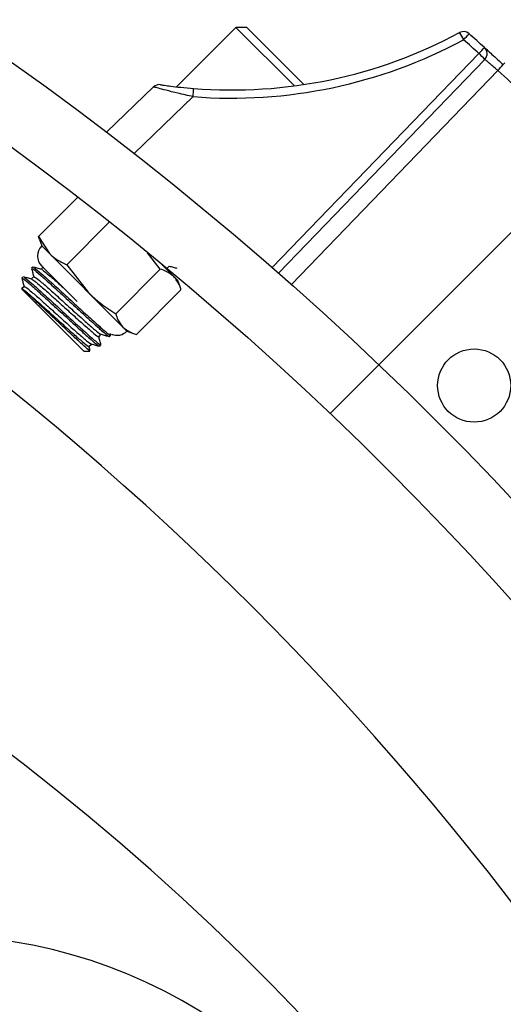
# Model space of a CAD drawing. Extents: x 0.5 to 17, y -0.1 to 10.5.
# Drawn here: x 6.1 to 6.1, y 8.1 to 8.2 of the extents above; entities that cross this region are included whole.
import ezdxf

# ---------------------------------------------------------------- set-up
doc = ezdxf.new("R2010")
doc.units = 0
doc.header["$LTSCALE"] = 0.25
doc.header["$MEASUREMENT"] = 0
doc.layers.get('0').update_dxf_attribs({"linetype": 'CONTINUOUS'})
doc.layers.add('TANK', color=4, linetype='CONTINUOUS')
doc.layers.add('TEXT', color=1, linetype='CONTINUOUS')

msp = doc.modelspace()

# ---------------------------------------------------------------- linework, layer by layer
at = {"color": 7, "linetype": 'Continuous', "lineweight": 25}
for p, q in [((6.111628979081992, 8.21523987483554), (6.105638683163271, 8.209249578916818)), ((6.112733833427598, 8.21523987483554), (6.111628979081992, 8.21523987483554)), ((6.11752575672946, 8.209343097188068), (6.111628979081992, 8.21523987483554)), ((6.112733833427598, 8.21523987483554), (6.118493526435259, 8.209480181827871)), ((6.13674060272762, 8.212017813002639), (6.115930586399212, 8.190468410264096)), ((6.138746993464281, 8.21166780466696), (6.138585817962579, 8.21150662916526)), ((6.098585664802687, 8.20466161336287), (6.103321992078733, 8.209235431447159)), ((6.091713195906443, 8.19415978072934), (6.09568618017277, 8.198132764995663)), ((6.094562230358498, 8.191310746277285), (6.098884325310941, 8.195632841229727)), ((6.091713195906443, 8.19415978072934), (6.092827760780558, 8.1924253111514)), ((6.091830396131364, 8.193841375227212), (6.091713195906443, 8.19415978072934)), ((6.091812611960265, 8.193853025530316), (6.092048704028766, 8.193204367903192)), ((6.092048704028766, 8.193204367903192), (6.100642015605686, 8.184611056326272)), ((6.103999508332201, 8.190863791725597), (6.102729723311356, 8.192497809591849)), ((6.094562230358498, 8.191310746277285), (6.096723336137934, 8.188529735794027)), ((6.103915658111177, 8.191567546650447), (6.105757082020521, 8.189726122741106)), ((6.091144015644012, 8.19107206357888), (6.091021174613203, 8.190949222548067)), ((6.09222723235769, 8.19109212580177), (6.091988255747253, 8.190853149191337)), ((6.092048704028766, 8.19115834133726), (6.095621672828656, 8.18758537253737)), ((6.099504346621192, 8.186368630014591), (6.103999508332201, 8.190863791725597)), ((6.104667853202063, 8.190927664352998), (6.104907681825708, 8.191167492976643)), ((6.104720458311927, 8.190762746449696), (6.104674706035617, 8.190934517186552)), ((6.090161922892364, 8.19008997082723), (6.090022919213204, 8.189950967148068)), ((6.091245139606041, 8.190110033050122), (6.091006162995608, 8.189871056439689)), ((6.105993174089022, 8.189077465113982), (6.105757082020521, 8.189726122741106)), ((6.090263046854393, 8.189127940298473), (6.090017523666482, 8.188882417110563)), ((6.090022938545737, 8.18888135371171), (6.090022938545737, 8.188846132134998)), ((6.096283779837492, 8.182585290843242), (6.090022938545737, 8.188846132134998)), ((6.101597428431834, 8.18427554820395), (6.10609259014284, 8.188770709914959)), ((6.097793203940526, 8.184053015091461), (6.098033032564175, 8.18429284371511)), ((6.099002272515243, 8.184215854659541), (6.098961462349358, 8.184368956087614)), ((6.100642015605686, 8.184611056326272), (6.10129067323281, 8.18437496425777)), ((6.096811111188877, 8.183070922339812), (6.097050939812526, 8.18331075096346)), ((6.098877980334755, 8.1840746369949), (6.09900077192593, 8.184197428586074)), ((6.096283779837492, 8.182585290843242), (6.096895971103347, 8.182585290843242)), ((6.097895887583107, 8.183092544243252), (6.098018679174281, 8.183215335834426))]:
    msp.add_line(p, q, dxfattribs=at)
at = {"color": 8, "linetype": 'Continuous', "lineweight": 25}
for p, q in [((6.115302489333164, 8.191017261770657), (6.13615143682312, 8.212606978907136)), ((6.138056091667973, 8.210881572806038), (6.117234460790286, 8.189320142849638)), ((6.107308117180249, 8.208259301025283), (6.101362620859248, 8.202517801967439))]:
    msp.add_line(p, q, dxfattribs=at)
at = {"color": 7, "linetype": 'Continuous', "lineweight": 25}
for centre, radius in [((5.896281223143781, 7.939738937858887), 0.3333333333333335), ((5.896281223143781, 7.939738937858887), 0.3263888888888888), ((6.135666331357974, 8.179124046073081), 0.003689236111111391)]:
    msp.add_circle(centre, radius, dxfattribs=at)
for centre, radius, start, end in [((6.111192277269517, 8.25753985186499), 0.04861111111111104, 265.4824739531382, 298.247982592106), ((6.134593771648788, 8.213983874694954), 0.0008333333333331366, 48.25791156501869, 118.2479825921252), ((6.123589714660429, 8.20831090390218), 0.01239415548071868, 27.29313757677191, 31.12735370677202), ((5.981695539924125, 8.350703508878183), 0.2051108495578524, 318.2013830470141, 318.4301110435778), ((5.836935237157913, 7.880392951873021), 0.447916666666667, 47.99158844902446, 48.25791156501322), ((6.111202561198631, 8.257550135794105), 0.0494444444444444, 265.4824739531382, 298.247982592106), ((5.836945521087031, 7.880403235802137), 0.4470833333333336, 47.99158844902446, 48.25791156501322), ((5.970327285745604, 8.36223214411984), 0.2233502611270208, 317.9396765873111, 318.149725027357), ((6.136141152894005, 8.212596694978021), 0.0008333333333336512, 316.0000000000106, 47.99158844901572), ((6.128003434763791, 8.203869810943306), 0.01194688417902454, 43.00161738038955, 46.99838261962123), ((5.952688921452022, 8.380049958045955), 0.2509560327199774, 317.6160337366686, 317.8029753596047), ((5.836945521087031, 7.880403235802137), 0.4470833333333334, 42.33776520884523, 47.66223479115434), ((6.103900874054116, 8.208635981613543), 0.0008333333333332916, 81.5198603087667, 133.9999999999899), ((6.089314987537737, 8.209885313766218), 0.01806645044733092, 354.8362903720952, 357.4444314765692), ((6.093071717311734, 8.192181354620224), 0.001446759259259257, 135.0000000000146, 224.9999999999938), ((6.099619002322719, 8.18563406960924), 0.001446759259259391, 247.9566819090647, 314.9999999999932)]:
    msp.add_arc(centre, radius, start, end, dxfattribs=at)
for centre, radius, start, end in [((5.937097144355711, 7.943305386419585), 0.25, 15.33635075826111, 77.60980074474699), ((6.080919751249169, 8.071896447253131), 0.05180200852854473, 18.3885353730227, 90)]:
    msp.add_arc(centre, radius, start, end)
for points, knots in [([(6.136698852643747, 8.21321590046377), (6.136720025420178, 8.213196836672285), (6.136762378660677, 8.21315870216743), (6.137092280690375, 8.212861290706876), (6.137577159315747, 8.21242298912897), (6.138113376672713, 8.211936745990545), (6.138466977627452, 8.211614812984681), (6.138607057637422, 8.211487278321478)], [0, 0, 0, 0, 0.2144937330605059, 0.4290653467667906, 0.6438827633230503, 0.8589231578826337, 1, 1, 1, 1]), ([(6.138056091667973, 8.210881572806038), (6.137960312354931, 8.210966242572695), (6.137718479160199, 8.211180025272927), (6.137350494336008, 8.211501442084082), (6.137016408764929, 8.211789612809348), (6.13678752308105, 8.211983462002777), (6.136756241484555, 8.212006363665665), (6.13674060272762, 8.212017813002639)], [0, 0, 0, 0, 0.1409459081516817, 0.355874334143586, 0.570704519860271, 0.7853802740146355, 1, 1, 1, 1]), ([(6.107308117180249, 8.208259301025283), (6.106786099302379, 8.208375143641693), (6.105809713750183, 8.208591816406724), (6.104602198362208, 8.208896111441188), (6.103813462210201, 8.2091046711788), (6.103391860341961, 8.209218986810512), (6.103343652437577, 8.209230333328009), (6.103321992078733, 8.209235431447159)], [0, 0, 0, 0, 0.2691373554730107, 0.5033962179857581, 0.6958816215995509, 0.8633561593204898, 1, 1, 1, 1]), ([(6.104023762872352, 8.209460204145874), (6.104041304796258, 8.20945757580417), (6.104080567062734, 8.209451693059897), (6.104435659940876, 8.209399698446475), (6.105099644945582, 8.209309962879164), (6.106113859647071, 8.209188476862384), (6.106925333236553, 8.209117879138166), (6.107363469948069, 8.209079761502384)], [0, 0, 0, 0, 0.1309070785246502, 0.2929957186232935, 0.4833161312205642, 0.7210282945834559, 1, 1, 1, 1]), ([(6.092827760780558, 8.1924253111514), (6.09306276280552, 8.192217041242298), (6.093571690232135, 8.191766005686762), (6.094215633792491, 8.191470044566945), (6.094562230358498, 8.191310746277285)], [0, 0, 0, 0, 0.4617594035462664, 1, 1, 1, 1]), ([(6.091021302214045, 8.190922057960353), (6.091058740273148, 8.190781730728592), (6.091131475039823, 8.190509102587463), (6.091204083445309, 8.190236500528606), (6.091239318832358, 8.190104212276438)], [0, 0, 0, 0, 0.5147202749511925, 0.9999999999999999, 0.9999999999999999, 0.9999999999999999, 0.9999999999999999]), ([(6.091074937053602, 8.190895460107669), (6.091096922092099, 8.190903038860828), (6.091148919543251, 8.190920963589374), (6.091866824429019, 8.190314371193896), (6.093030767337737, 8.189271865193234), (6.094498270020619, 8.18792770569448), (6.096023716328887, 8.186524069168502), (6.097404816121838, 8.18526639834931), (6.098387951019802, 8.184404985532545), (6.098877043131864, 8.184010564472587), (6.09882995759089, 8.184110540798336), (6.098819168814199, 8.184133448515453)], [0, 0, 0, 0, 0.09042302452431102, 0.2138621136146847, 0.3385623658516979, 0.4635245855721892, 0.5882127123123804, 0.7131869921141283, 0.837863060112089, 0.9628493333248603, 1, 1, 1, 1]), ([(6.092015692455014, 8.190845851972473), (6.091875732135701, 8.190883066486624), (6.091595788237736, 8.19095750169943), (6.091315750983043, 8.191032083059408), (6.091175720722148, 8.191069376837717)], [0, 0, 0, 0, 0.4999584571471603, 0.9999999999999999, 0.9999999999999999, 0.9999999999999999, 0.9999999999999999]), ([(6.091245934175817, 8.191000681626122), (6.091259720218083, 8.191004793883781), (6.091304878315938, 8.191018264155385), (6.09197227738677, 8.190451667596818), (6.093122373678813, 8.189422900509069), (6.094588663457404, 8.188080506313032), (6.096115018474933, 8.186675422385907), (6.097499345826272, 8.185415053725936), (6.098501273908504, 8.184534333025805), (6.099013200711276, 8.184125694246173), (6.098952707157654, 8.184247055558178), (6.098932656346108, 8.184287281212818)], [0, 0, 0, 0, 0.05544894482598732, 0.18163072677897, 0.3073683891963128, 0.4335618691045447, 0.5592878358209485, 0.685492946141034, 0.8112072848337276, 0.9374239579849233, 0.9999999999999999, 0.9999999999999999, 0.9999999999999999, 0.9999999999999999]), ([(6.092041279074955, 8.190819695168713), (6.092089993762386, 8.190797816261426), (6.092200062071665, 8.190748382005335), (6.09278304316091, 8.190264232455057), (6.09353266955188, 8.189607839399958), (6.094150116587063, 8.189050636181655), (6.094348128966836, 8.18887194371252)], [0, 0, 0, 0, 0.2200841981742336, 0.4972688293942069, 0.8387764620985583, 1, 1, 1, 1]), ([(6.105356001589435, 8.190127203172192), (6.105122658212316, 8.190315850275084), (6.104732665738091, 8.190631140776663), (6.10420960659712, 8.190797121784996), (6.103999508332201, 8.190863791725597)], [0, 0, 0, 0, 0.5983278974336781, 1, 1, 1, 1]), ([(6.10453796013346, 8.190997331197792), (6.10457501049239, 8.190968750107025), (6.104664734618126, 8.19089953584147), (6.104635570759136, 8.190949048991307), (6.104618449719556, 8.190978116358494)], [0, 0, 0, 0, 0.4129364162150875, 0.9999999999999999, 0.9999999999999999, 0.9999999999999999, 0.9999999999999999]), ([(6.104898083821375, 8.1911700495344), (6.105038447146356, 8.191132664619335), (6.105294510044352, 8.191064463829036), (6.105550453450107, 8.19099626743585), (6.105666099031694, 8.190965453547406)], [0, 0, 0, 0, 0.5481595579776468, 1, 1, 1, 1]), ([(6.0900392094624, 8.189939965208705), (6.090076647521499, 8.189799637976943), (6.090149382288175, 8.189527009835817), (6.09022199069366, 8.18925440777696), (6.090257226080713, 8.18912211952479)], [0, 0, 0, 0, 0.5147202749511741, 1, 1, 1, 1]), ([(6.090092844301957, 8.18991336735602), (6.09011482934045, 8.18992094610918), (6.090166826791602, 8.189938870837725), (6.09088473167737, 8.189332278442247), (6.092048674586088, 8.188289772441586), (6.09351617726897, 8.186945612942832), (6.095041623577238, 8.185541976416854), (6.096422723370189, 8.18428430559766), (6.097405858268154, 8.183422892780897), (6.097894950380216, 8.183028471720942), (6.097847864839242, 8.183128448046688), (6.09783707606255, 8.183151355763808)], [0, 0, 0, 0, 0.09042302452431104, 0.2138621136146848, 0.3385623658516979, 0.4635245855721893, 0.5882127123123805, 0.7131869921141284, 0.8378630601120892, 0.9628493333248606, 1, 1, 1, 1]), ([(6.091033599703366, 8.189863759220824), (6.090893639384053, 8.189900973734975), (6.090613695486088, 8.189975408947781), (6.090333658231394, 8.19004999030776), (6.090193627970503, 8.190087284086072)], [0, 0, 0, 0, 0.4999584571471603, 0.9999999999999999, 0.9999999999999999, 0.9999999999999999, 0.9999999999999999]), ([(6.090263841424168, 8.190018588874473), (6.090277627466435, 8.190022701132133), (6.090322785564293, 8.190036171403737), (6.090990184635121, 8.18946957484517), (6.092140280927168, 8.188440807757424), (6.093606570705756, 8.187098413561383), (6.095132925723284, 8.185693329634258), (6.096517253074623, 8.184432960974288), (6.097519181156855, 8.183552240274157), (6.098031107959628, 8.183143601494525), (6.097970614406009, 8.183264962806529), (6.097950563594459, 8.18330518846117)], [0, 0, 0, 0, 0.05544894482598736, 0.1816307267789695, 0.3073683891963123, 0.4335618691045443, 0.5592878358209483, 0.6854929461410338, 0.8112072848337276, 0.9374239579849234, 1, 1, 1, 1]), ([(6.09105918632331, 8.189837602417064), (6.091108127346551, 8.189815496678658), (6.091218707049865, 8.18976554990942), (6.091796703725471, 8.18928639568049), (6.092744495497463, 8.188453421851818), (6.094008241816006, 8.187312842108717), (6.095322516770182, 8.186120424649737), (6.096513165930755, 8.1850531912845), (6.097363008136888, 8.184325074818616), (6.097788138714805, 8.183994448282405), (6.097751994924948, 8.184083318558539), (6.097743800458019, 8.18410346709696)], [0, 0, 0, 0, 0.08308745179376477, 0.1877317873504203, 0.3166597122306167, 0.4458588525138377, 0.574774223867071, 0.7039858500327071, 0.8328887369702564, 0.962112780000674, 1, 1, 1, 1]), ([(6.091294111897124, 8.190061768104844), (6.091312753966143, 8.190072399702778), (6.091357365262994, 8.190097841587523), (6.091980957176464, 8.18958597246829), (6.092989221082991, 8.188699594552947), (6.094254100477826, 8.187558069715319), (6.09556749513764, 8.18636648091941), (6.096760535709777, 8.185296874878233), (6.097601701960773, 8.184577411129169), (6.098021077886642, 8.184246185909998), (6.097997663734517, 8.18431601419298), (6.097994826109726, 8.184324476872568)], [0, 0, 0, 0, 0.09144519934190491, 0.2188324122654443, 0.3459645673935501, 0.4733641603069356, 0.6004839367596007, 0.7278958416460583, 0.8550033075719491, 0.9824274563751653, 1, 1, 1, 1]), ([(6.10609259014284, 8.188770709914959), (6.106051577699823, 8.188904988458457), (6.105890736681133, 8.189431596876183), (6.105584300435076, 8.189830222261705), (6.105356001589435, 8.190127203172192)], [0, 0, 0, 0, 0.2549874612321434, 1, 1, 1, 1]), ([(6.096895971103343, 8.182631410444447), (6.096900102309316, 8.182619214759626), (6.096915606281243, 8.182573445665458), (6.096532144546405, 8.182904014226512), (6.095792023078719, 8.183574498840954), (6.094774924053166, 8.184527519530377), (6.093617031078939, 8.185613877813829), (6.092453269486384, 8.186714338268708), (6.091404856442789, 8.187691643556654), (6.090596169859808, 8.188435191302364), (6.090123583727724, 8.188844737121567), (6.090054232080032, 8.188873728908519), (6.090024706755965, 8.188886071685271)], [0, 0, 0, 0, 0.04156302181738802, 0.1559815531318373, 0.2679208603131861, 0.3799048430939089, 0.4899438609740314, 0.599346726801631, 0.7076401833695247, 0.8144767647343925, 0.9210165320414214, 1, 1, 1, 1]), ([(6.090024706755965, 8.188886071685271), (6.090084537268247, 8.188860408998345), (6.090203587215544, 8.188809345729624), (6.09081182083786, 8.188307117519553), (6.091763216967792, 8.187470507741772), (6.09302593124719, 8.186330969083343), (6.094340482491639, 8.18513827291249), (6.09553105750205, 8.184071114347315), (6.096380919731246, 8.18334297768287), (6.096806045702341, 8.183012355793856), (6.096769902125097, 8.18310122585552), (6.096761707706374, 8.183121374345312)], [0, 0, 0, 0, 0.1033838769353995, 0.2057118455416008, 0.3317858712346647, 0.4581251088104227, 0.5841868588565923, 0.7105383059320505, 0.8365878479127806, 0.9629514369980566, 1, 1, 1, 1]), ([(6.090312019145475, 8.189079675353195), (6.090330661214495, 8.18909030695113), (6.090375272511345, 8.189115748835874), (6.090998864424815, 8.188603879716641), (6.092007128331346, 8.187717501801298), (6.093272007726178, 8.186575976963674), (6.094585402385995, 8.185384388167765), (6.095778442958128, 8.184314782126584), (6.096619609209124, 8.183595318377524), (6.097038985134994, 8.183264093158353), (6.097015570982872, 8.183333921441335), (6.097012733358078, 8.18334238412092)], [0, 0, 0, 0, 0.09144519934190473, 0.2188324122654439, 0.3459645673935495, 0.4733641603069346, 0.6004839367595995, 0.7278958416460585, 0.8550033075719491, 0.982427456375165, 1, 1, 1, 1]), ([(6.096723336137934, 8.188529735794027), (6.097121166032821, 8.188158638014997), (6.097982718373355, 8.187354977545542), (6.098971918795801, 8.18671375956363), (6.099504346621192, 8.186368630014591)], [0, 0, 0, 0, 0.4617594035462373, 1, 1, 1, 1]), ([(6.099504346621192, 8.186368630014591), (6.099571016561796, 8.186158531749673), (6.099736997570126, 8.185635472608702), (6.100052288071709, 8.185245480134476), (6.1002409351746, 8.185012136757358)], [0, 0, 0, 0, 0.4016721025663198, 1, 1, 1, 1]), ([(6.098023434559842, 8.184295400272866), (6.098163796830967, 8.18425801539658), (6.098444581940932, 8.184183229512065), (6.098725236021011, 8.18410844844923), (6.098865593330775, 8.18407104985236)], [0, 0, 0, 0, 0.4998921457925364, 1, 1, 1, 1]), ([(6.1002409351746, 8.185012136757358), (6.100537916085088, 8.184783837911713), (6.10093654147061, 8.18447740166566), (6.101463149888335, 8.18431656064697), (6.101597428431834, 8.18427554820395)], [0, 0, 0, 0, 0.7450125387678567, 1, 1, 1, 1]), ([(6.097041341808193, 8.183313307521217), (6.097181704079318, 8.183275922644935), (6.097462489189287, 8.183201136760417), (6.097743143269362, 8.183126355697581), (6.097883500579126, 8.183088957100711)], [0, 0, 0, 0, 0.4998921457925349, 1, 1, 1, 1]), ([(6.098020179763594, 8.183233761907893), (6.097982737921726, 8.183374200048547), (6.097909332066322, 8.183649533240835), (6.097835989688033, 8.183924937872707), (6.097800056774084, 8.184059867925015)], [0, 0, 0, 0, 0.5100661474415544, 1, 1, 1, 1]), ([(6.096931385754704, 8.182651964389255), (6.096929516477843, 8.182658976952137), (6.09689022645064, 8.18280637287393), (6.096850970403697, 8.182953807038416), (6.096813582016964, 8.183094226820575)], [0, 0, 0, 0, 0.0475763697909972, 1, 1, 1, 1])]:
    msp.add_open_spline(points, degree=3, knots=knots, dxfattribs=at)
at = {"layer": 'TANK'}
msp.add_arc((5.896281223143781, 7.939738937858887), 0.3069388327180848, 4.924494942957847, 77.27602087207488, dxfattribs=at)
at = {"layer": 'TEXT'}
msp.add_line((6.121147157176964, 8.176308205730916), (6.661809267919907, 8.716970316473859), dxfattribs=at)

doc.saveas('drawing.dxf')
